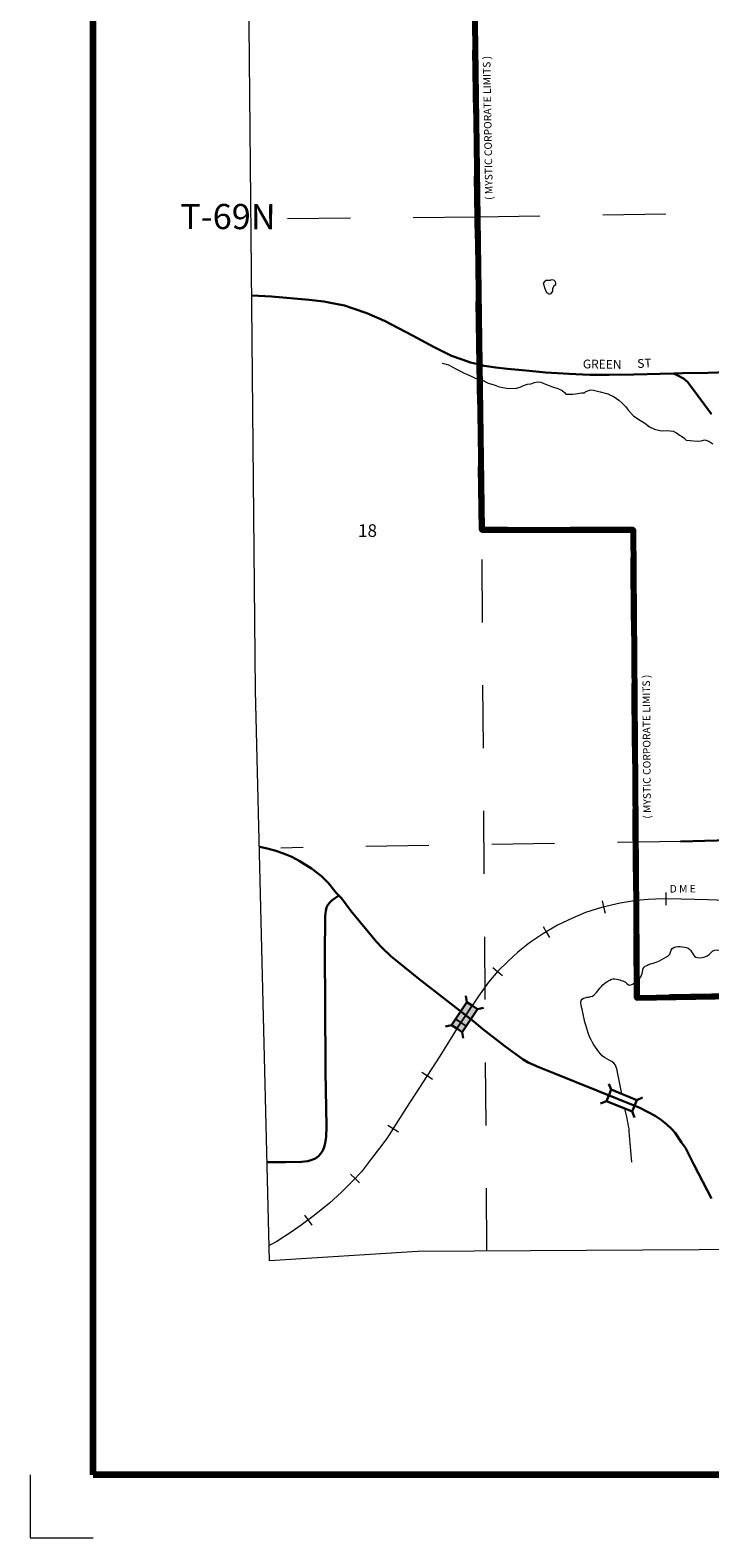
# Model space of a CAD drawing. Extents: x 216.81 to 221.61, y 52 to 55.6.
# Drawn here: x 216.81 to 217.89, y 52 to 54.4 of the extents above; entities that cross this region are included whole.
import ezdxf
from ezdxf.enums import TextEntityAlignment as Align

# ---------------------------------------------------------------- set-up
doc = ezdxf.new("R2010")
doc.units = ezdxf.units.MI
doc.header["$MEASUREMENT"] = 0
doc.linetypes.add('DASHED', pattern=[0.187, 0.125, -0.062])
doc.linetypes.add('DOT', pattern=[0.025, 0.005, -0.02])
for name, color, linetype, lineweight in [('tdCiCityStreetCL', 7, 'Continuous', 30), ('tdCiCityStreetTxt', 7, 'Continuous', 0), ('tdCiCorpBndry', 7, 'Continuous', 80), ('tdCiCorpBndryPart', 40, 'DASHED', 80), ('tdCiCorpBndryTxt', 7, 'Continuous', 0), ('tdCiHydroRiver', 162, 'Continuous', 13), ('tdCiMapFrame', 7, 'Continuous', 0), ('tdCiMapPltShpe', 31, 'Continuous', 13), ('tdCiRRCL', 40, 'Continuous', 13), ('tdCiRROwnerTxt', 7, 'Continuous', 0), ('tdCiSecCL', 241, 'Continuous', 30), ('tdCiSectLine', 7, 'DOT', 13), ('tdCiSectNmbr', 7, 'Continuous', 0), ('tdCiSectTwpRng', 7, 'Continuous', 0), ('tdCiStrucDataRR', 7, 'Continuous', 0), ('tdCiStrucDataSec', 7, 'Continuous', 0)]:
    doc.layers.add(name, color=color, linetype=linetype, lineweight=lineweight)
doc.styles.add('Style-GEOMETRICFUTURA_211_L', font='GEOMETRICFUTURA_211_L.shx')
doc.styles.add('Style-GEOMETRICFUTURA_211_L_L', font='GEOMETRICFUTURA_211_L_L.shx')
doc.styles.add('Style-GEOMETRICFUTURA_211_MI_L', font='GEOMETRICFUTURA_211_MI_L.shx')

# ---------------------------------------------------------------- blocks, each defined once
blk = doc.blocks.new('FR1723')
at = {"layer": 'tdCiMapFrame', "color": 40, "linetype": 'Continuous', "lineweight": 200, "ltscale": 0.05}
blk.add_lwpolyline([(-4.6, 0), (-4.6, 3.4), (0, 3.4), (0, 0), (-4.6, 0)], dxfattribs=at)
at = {"layer": 'tdCiMapFrame', "color": 1, "linetype": 'Continuous', "lineweight": 13, "ltscale": 0.05}
blk.add_lwpolyline([(-4.7, 0), (-4.7, -0.1), (-4.6, -0.1)], dxfattribs=at)
blk = doc.blocks.new('BR1')
at = {"layer": 'tdCiStrucDataSec', "color": 7, "linetype": 'Continuous', "lineweight": 30, "ltscale": 0.05}
for points in [[(0.022, 0.01), (-0.022, 0.01), (-0.0291, 0.0171)], [(-0.022, 0.01), (-0.022, 0), (-0.022, -0.01), (-0.0291, -0.0171)], [(0.022, -0.01), (0.022, 0), (0.022, 0.01), (0.0291, 0.0171)], [(-0.022, -0.01), (0.022, -0.01), (0.0291, -0.0171)]]:
    blk.add_lwpolyline(points, dxfattribs=at)
blk = doc.blocks.new('BRMURR')
at = {"layer": 'tdCiStrucDataRR', "color": 40, "linetype": 'Continuous', "lineweight": 13, "ltscale": 0.05}
blk.add_line((-0.0104, -0.0102), (-0.0104, 0.0102), dxfattribs=at)
at = {"layer": 'tdCiStrucDataRR', "color": 7, "linetype": 'Continuous', "lineweight": 30, "ltscale": 0.05}
for points in [[(0.022, 0.01), (-0.022, 0.01), (-0.0291, 0.0171)], [(-0.022, 0.01), (-0.022, 0), (-0.022, -0.01), (-0.0291, -0.0171)], [(0.022, -0.01), (0.022, 0), (0.022, 0.01), (0.0291, 0.0171)], [(-0.022, -0.01), (0.022, -0.01), (0.0291, -0.0171)]]:
    blk.add_lwpolyline(points, dxfattribs=at)
at = {"layer": 'tdCiStrucDataRR', "color": 40, "linetype": 'Continuous', "lineweight": 13, "ltscale": 0.05}
blk.add_lwpolyline([(-0.022, 0), (0, 0), (0.022, 0)], dxfattribs=at)
at = {"layer": 'tdCiStrucDataRR', "color": 7, "linetype": 'Continuous', "lineweight": 30, "ltscale": 0.05}
blk.add_solid([(-0.022, 0.01), (0.022, 0.01), (-0.022, -0.01), (0.022, -0.01)], dxfattribs=at)

msp = doc.modelspace()

# ---------------------------------------------------------------- linework, layer by layer
at = {"layer": 'tdCiCityStreetCL', "color": 7, "linetype": 'Continuous', "lineweight": 30, "ltscale": 0.05}
for points in [[(217.5259, 53.8668), (217.5273, 53.8665), (217.5296, 53.866), (217.5334, 53.8651), (217.5518, 53.8622), (217.5706, 53.8602), (217.5997, 53.8572), (217.6313, 53.854), (217.668, 53.852), (217.7015, 53.8503), (217.7319, 53.8503), (217.7713, 53.8511), (217.8346, 53.8527)], [(217.8346, 53.8527), (217.8485, 53.853), (217.8887, 53.8538), (217.9351, 53.8552), (217.9819, 53.8557), (217.9967, 53.8555), (218.0019, 53.8562), (218.01, 53.8587), (218.0246, 53.8624), (218.0389, 53.8639), (218.0899, 53.8649), (218.1001, 53.8649), (218.1084, 53.8639), (218.1126, 53.8624), (218.1171, 53.8592)], [(217.8346, 53.8527), (217.8389, 53.8508), (217.85, 53.8449), (217.8564, 53.8392), (217.8631, 53.8311), (217.8946, 53.7879)], [(217.8453, 53.1081), (217.962, 53.1117), (218.1565, 53.1157), (218.2103, 53.1164)]]:
    msp.add_lwpolyline(points, dxfattribs=at)
at = {"layer": 'tdCiCorpBndry', "color": 7, "linetype": 'Continuous', "lineweight": 80, "ltscale": 0.05}
msp.add_lwpolyline([(217.5157, 54.6036), (217.5259, 53.8668), (217.5296, 53.604), (217.7703, 53.6041), (217.7763, 52.8597), (218.5279, 52.8724)], dxfattribs=at)
at = {"layer": 'tdCiCorpBndryPart', "color": 40, "linetype": 'DASHED', "lineweight": 80, "ltscale": 0.05}
msp.add_lwpolyline([(218.7896, 53.29), (218.7853, 53.5821), (218.6464, 53.5805), (218.518, 53.5791), (218.5279, 52.8724), (217.7763, 52.8597), (217.7703, 53.6041), (217.5296, 53.604), (217.5259, 53.8668), (217.5157, 54.6036)], dxfattribs=at)
at = {"layer": 'tdCiHydroRiver', "color": 141, "linetype": 'Continuous', "lineweight": 13, "ltscale": 0.05}
for points in [[(217.6423, 53.9837), (217.6427, 53.9844), (217.6427, 53.9879), (217.6447, 53.9924), (217.6474, 53.9941), (217.6475, 53.9966), (217.6468, 53.9983), (217.6441, 54.0013), (217.6408, 54.0014), (217.6378, 54.0004), (217.6342, 54.0006), (217.6309, 54.0006), (217.6272, 53.9966), (217.6296, 53.988), (217.6324, 53.9815), (217.6374, 53.979), (217.6401, 53.9799), (217.6423, 53.9837)], [(217.4665, 53.8691), (217.4731, 53.8675), (217.4767, 53.8664), (217.4827, 53.8635), (217.4885, 53.8599), (217.4945, 53.8569), (217.5015, 53.8531), (217.5068, 53.8509), (217.5146, 53.8475), (217.5199, 53.8449), (217.5305, 53.842), (217.5395, 53.8372), (217.5491, 53.8345), (217.5574, 53.8317), (217.569, 53.8292), (217.5759, 53.8287), (217.5845, 53.8293), (217.5908, 53.8308), (217.5961, 53.8335), (217.602, 53.8358), (217.6075, 53.8365), (217.6133, 53.8383), (217.6182, 53.8395), (217.6232, 53.8389), (217.6307, 53.8358), (217.642, 53.8315), (217.6504, 53.8287), (217.6574, 53.8254), (217.6611, 53.8224), (217.6631, 53.8199), (217.6694, 53.8196), (217.674, 53.8198), (217.6786, 53.8205), (217.688, 53.8217), (217.6927, 53.8219), (217.6951, 53.824), (217.7027, 53.8267), (217.707, 53.8262), (217.7175, 53.8233), (217.73, 53.8205), (217.74, 53.8157), (217.7474, 53.8103), (217.7527, 53.8057), (217.7579, 53.8003), (217.763, 53.7939), (217.7705, 53.7852), (217.7779, 53.7808), (217.7888, 53.7735), (217.7963, 53.7681), (217.8042, 53.7643), (217.8147, 53.7615), (217.8241, 53.7622), (217.8338, 53.7611), (217.8389, 53.7584), (217.8439, 53.7548), (217.8469, 53.7531), (217.8508, 53.7501), (217.8543, 53.7465), (217.8608, 53.7461), (217.8718, 53.7449), (217.8785, 53.7455), (217.8841, 53.7473), (217.8903, 53.7453), (217.8967, 53.7408)]]:
    msp.add_lwpolyline(points, dxfattribs=at)
for points, knots in [([(217.7524, 52.707), (217.7509, 52.714), (217.7494, 52.721), (217.748, 52.728), (217.7465, 52.7351), (217.745, 52.7421), (217.7434, 52.7492), (217.7409, 52.7599), (217.7247, 52.7616), (217.7181, 52.7704), (217.7111, 52.7799), (217.7041, 52.7896), (217.6998, 52.8008), (217.6947, 52.8142), (217.692, 52.8279), (217.6889, 52.8416), (217.6879, 52.8461), (217.6862, 52.851), (217.6877, 52.8554), (217.6902, 52.8623), (217.7026, 52.8593), (217.7078, 52.864), (217.7137, 52.8693), (217.7179, 52.8768), (217.7245, 52.8823), (217.728, 52.8853), (217.7318, 52.888), (217.7359, 52.8892), (217.7422, 52.8911), (217.7503, 52.888), (217.756, 52.8858), (217.7588, 52.8847), (217.7614, 52.88), (217.7641, 52.88), (217.7695, 52.8802), (217.7753, 52.8857), (217.7807, 52.8909), (217.7864, 52.8964), (217.7834, 52.9062), (217.7893, 52.9099), (217.7963, 52.9142), (217.805, 52.9148), (217.8123, 52.9185), (217.8172, 52.921), (217.8221, 52.9239), (217.8266, 52.9271), (217.8299, 52.9294), (217.8292, 52.9355), (217.8323, 52.938), (217.8388, 52.943), (217.8508, 52.9414), (217.8576, 52.9386), (217.8631, 52.9362), (217.8659, 52.9247), (217.8719, 52.9236), (217.8767, 52.9228), (217.8834, 52.9245), (217.888, 52.9265), (217.8923, 52.9284), (217.8959, 52.935), (217.9, 52.9357), (217.9079, 52.9369), (217.9187, 52.9316), (217.9259, 52.9231), (217.9362, 52.9108), (217.9312, 52.8957), (217.9379, 52.8835), (217.941, 52.8779), (217.9434, 52.8723), (217.9494, 52.8685), (217.9535, 52.866), (217.9579, 52.8663), (217.962, 52.8668), (217.9676, 52.8675), (217.9733, 52.8693), (217.9786, 52.8714), (217.9812, 52.8724), (217.9825, 52.8767), (217.985, 52.8766), (217.9899, 52.8764), (217.9951, 52.8719), (218.0005, 52.8708), (218.0115, 52.8687), (218.0228, 52.8677), (218.0337, 52.8651), (218.0397, 52.8637), (218.0458, 52.8618), (218.0515, 52.8599), (218.0569, 52.8583), (218.0619, 52.8529), (218.067, 52.8525), (218.0764, 52.8517), (218.0852, 52.8642), (218.0946, 52.868), (218.1002, 52.8702), (218.1071, 52.8727), (218.1129, 52.8726), (218.1194, 52.8724), (218.1243, 52.863), (218.1307, 52.8611), (218.1356, 52.8596), (218.1416, 52.8587), (218.1468, 52.8599), (218.1585, 52.8628), (218.1711, 52.8675), (218.1772, 52.8795), (218.1818, 52.8885), (218.1789, 52.8979), (218.1783, 52.907), (218.1776, 52.9181), (218.1684, 52.9292), (218.1726, 52.9403), (218.1748, 52.946), (218.1801, 52.9499), (218.1846, 52.9529), (218.1872, 52.9546), (218.1906, 52.9446), (218.1927, 52.9472), (218.1956, 52.9508), (218.1981, 52.9547), (218.2007, 52.9586), (218.2027, 52.9617), (218.2031, 52.9648), (218.2064, 52.9678), (218.211, 52.9719), (218.2156, 52.9738), (218.2202, 52.973), (218.2263, 52.9719), (218.2325, 52.9679), (218.2386, 52.9661), (218.2418, 52.9651), (218.2456, 52.9624), (218.2489, 52.9644), (218.2523, 52.9664), (218.2525, 52.9716), (218.2518, 52.9747), (218.251, 52.978), (218.2471, 52.9811), (218.246, 52.9845), (218.2452, 52.987), (218.245, 52.9905), (218.2455, 52.9931), (218.2462, 52.9967), (218.2544, 52.9978), (218.2546, 53.0011), (218.2548, 53.0041), (218.2537, 53.0086), (218.2512, 53.0114), (218.2484, 53.0146), (218.2452, 53.0171), (218.242, 53.0195), (218.2383, 53.0221), (218.232, 53.0219), (218.2294, 53.0252), (218.2265, 53.0289), (218.2306, 53.0362), (218.234, 53.0401), (218.2391, 53.046), (218.2441, 53.0516), (218.2495, 53.0573), (218.253, 53.0611), (218.2565, 53.065), (218.2604, 53.0682), (218.2644, 53.0715), (218.2713, 53.067), (218.2759, 53.0648), (218.2806, 53.0625), (218.2843, 53.0561), (218.2891, 53.055), (218.2937, 53.054), (218.3003, 53.056), (218.3046, 53.0596), (218.3098, 53.0641), (218.3134, 53.0694), (218.3183, 53.074), (218.3245, 53.0797), (218.3306, 53.0857), (218.3378, 53.0895), (218.3434, 53.0923), (218.3508, 53.0891), (218.3568, 53.0866), (218.3611, 53.0848), (218.3656, 53.0832), (218.3688, 53.0797), (218.3739, 53.0741), (218.377, 53.0677), (218.3814, 53.0619), (218.3854, 53.0568), (218.3895, 53.0519), (218.3941, 53.0476), (218.399, 53.0429), (218.4094, 53.045), (218.4147, 53.0499), (218.4208, 53.0554), (218.4261, 53.0614), (218.4291, 53.0688), (218.4315, 53.0747), (218.4337, 53.0806), (218.436, 53.0866), (218.4382, 53.0925), (218.44, 53.0985), (218.4423, 53.1044), (218.4457, 53.1133), (218.458, 53.1155), (218.4629, 53.1245), (218.4681, 53.1338), (218.4699, 53.1441), (218.4692, 53.1537), (218.4688, 53.1602), (218.4677, 53.1668), (218.4618, 53.1727), (218.4582, 53.1762), (218.4544, 53.1768), (218.4503, 53.1772), (218.4423, 53.178), (218.4342, 53.177), (218.4262, 53.1778), (218.4177, 53.1787), (218.4092, 53.1805), (218.401, 53.1824), (218.3948, 53.1838), (218.3901, 53.1935), (218.3849, 53.1927), (218.3817, 53.1923), (218.3781, 53.1886), (218.3763, 53.1847), (218.3709, 53.1731), (218.3749, 53.1613), (218.3728, 53.1497), (218.3708, 53.1381), (218.3694, 53.1267), (218.3642, 53.1153), (218.3602, 53.1064), (218.347, 53.0966), (218.3407, 53.1009), (218.3348, 53.1051), (218.3294, 53.1141), (218.3264, 53.1227), (218.3236, 53.1307), (218.3232, 53.1391), (218.3246, 53.1468), (218.3267, 53.1579), (218.3348, 53.1682), (218.3367, 53.1795), (218.3387, 53.1911), (218.3405, 53.2036), (218.3378, 53.2151), (218.3348, 53.2283), (218.3311, 53.2414), (218.3264, 53.2541), (218.322, 53.266), (218.3176, 53.2778), (218.3132, 53.2897), (218.311, 53.2954), (218.3089, 53.3012), (218.3069, 53.3069), (218.3033, 53.3169), (218.311, 53.3268), (218.3178, 53.3368), (218.3235, 53.3451), (218.3293, 53.3506), (218.3373, 53.3551), (218.3452, 53.3597), (218.3543, 53.3603), (218.3625, 53.3643), (218.3718, 53.3689), (218.3854, 53.372), (218.3872, 53.3821), (218.3881, 53.3874), (218.3873, 53.3928), (218.3872, 53.3982), (218.3871, 53.4037), (218.3828, 53.4093), (218.3866, 53.4148), (218.3901, 53.4199), (218.3966, 53.4183), (218.4015, 53.4177), (218.4096, 53.4166), (218.4176, 53.4125), (218.4256, 53.4114), (218.4344, 53.4101), (218.444, 53.4061), (218.4526, 53.4136), (218.4621, 53.4219), (218.4615, 53.432), (218.4624, 53.4418), (218.4634, 53.4533), (218.4652, 53.4661), (218.4583, 53.4768), (218.4537, 53.4839), (218.4481, 53.4886), (218.4423, 53.494), (218.4338, 53.5018), (218.4227, 53.5064), (218.4159, 53.5158), (218.4106, 53.5231), (218.4073, 53.5312), (218.4033, 53.5393), (218.4005, 53.5448), (218.3979, 53.5504), (218.3958, 53.5559), (218.3938, 53.561), (218.3951, 53.5682), (218.4004, 53.572), (218.4092, 53.5785), (218.4182, 53.5774), (218.4274, 53.5795), (218.4373, 53.5818), (218.4481, 53.5896), (218.4572, 53.5852), (218.4654, 53.5813), (218.4736, 53.5773), (218.4818, 53.5733)], [0, 0, 0, 0, 0.010967, 0.010967, 0.010967, 0.022064, 0.022064, 0.022064, 0.038916, 0.038916, 0.038916, 0.057065, 0.057065, 0.057065, 0.07861, 0.07861, 0.07861, 0.08567, 0.08567, 0.08567, 0.096833, 0.096833, 0.096833, 0.109492, 0.109492, 0.109492, 0.116329, 0.116329, 0.116329, 0.126739, 0.126739, 0.126739, 0.131782, 0.131782, 0.131782, 0.141945, 0.141945, 0.141945, 0.152571, 0.152571, 0.152571, 0.165094, 0.165094, 0.165094, 0.173641, 0.173641, 0.173641, 0.179935, 0.179935, 0.179935, 0.192836, 0.192836, 0.192836, 0.20341, 0.20341, 0.20341, 0.211747, 0.211747, 0.211747, 0.219487, 0.219487, 0.219487, 0.23417, 0.23417, 0.23417, 0.255313, 0.255313, 0.255313, 0.264928, 0.264928, 0.264928, 0.271437, 0.271437, 0.271437, 0.280256, 0.280256, 0.280256, 0.284422, 0.284422, 0.284422, 0.292862, 0.292862, 0.292862, 0.310115, 0.310115, 0.310115, 0.319578, 0.319578, 0.319578, 0.328362, 0.328362, 0.328362, 0.344506, 0.344506, 0.344506, 0.354175, 0.354175, 0.354175, 0.36499, 0.36499, 0.36499, 0.373219, 0.373219, 0.373219, 0.391677, 0.391677, 0.391677, 0.40576, 0.40576, 0.40576, 0.423013, 0.423013, 0.423013, 0.431929, 0.431929, 0.431929, 0.436972, 0.436972, 0.436972, 0.444129, 0.444129, 0.444129, 0.44966, 0.44966, 0.44966, 0.457173, 0.457173, 0.457173, 0.467192, 0.467192, 0.467192, 0.472541, 0.472541, 0.472541, 0.478017, 0.478017, 0.478017, 0.483799, 0.483799, 0.483799, 0.488206, 0.488206, 0.488206, 0.494438, 0.494438, 0.494438, 0.5, 0.5, 0.5, 0.504678, 0.504678, 0.504678, 0.509996, 0.509996, 0.509996, 0.515982, 0.515982, 0.515982, 0.524864, 0.524864, 0.524864, 0.530777, 0.530777, 0.530777, 0.536863, 0.536863, 0.536863, 0.543157, 0.543157, 0.543157, 0.549354, 0.549354, 0.549354, 0.55698, 0.55698, 0.55698, 0.566534, 0.566534, 0.566534, 0.573879, 0.573879, 0.573879, 0.579201, 0.579201, 0.579201, 0.587566, 0.587566, 0.587566, 0.594894, 0.594894, 0.594894, 0.602865, 0.602865, 0.602865, 0.611975, 0.611975, 0.611975, 0.61929, 0.61929, 0.61929, 0.626529, 0.626529, 0.626529, 0.637578, 0.637578, 0.637578, 0.649059, 0.649059, 0.649059, 0.656864, 0.656864, 0.656864, 0.661604, 0.661604, 0.661604, 0.670849, 0.670849, 0.670849, 0.68069, 0.68069, 0.68069, 0.688015, 0.688015, 0.688015, 0.69253, 0.69253, 0.69253, 0.706018, 0.706018, 0.706018, 0.719628, 0.719628, 0.719628, 0.730195, 0.730195, 0.730195, 0.740204, 0.740204, 0.740204, 0.74947, 0.74947, 0.74947, 0.762837, 0.762837, 0.762837, 0.776488, 0.776488, 0.776488, 0.792085, 0.792085, 0.792085, 0.806637, 0.806637, 0.806637, 0.813669, 0.813669, 0.813669, 0.825852, 0.825852, 0.825852, 0.836126, 0.836126, 0.836126, 0.846429, 0.846429, 0.846429, 0.858094, 0.858094, 0.858094, 0.864255, 0.864255, 0.864255, 0.870641, 0.870641, 0.870641, 0.876467, 0.876467, 0.876467, 0.886021, 0.886021, 0.886021, 0.896401, 0.896401, 0.896401, 0.907814, 0.907814, 0.907814, 0.921326, 0.921326, 0.921326, 0.930356, 0.930356, 0.930356, 0.943486, 0.943486, 0.943486, 0.953725, 0.953725, 0.953725, 0.960718, 0.960718, 0.960718, 0.967126, 0.967126, 0.967126, 0.977857, 0.977857, 0.977857, 0.98951, 0.98951, 0.98951, 1, 1, 1, 1]), ([(217.7681, 52.5983), (217.7667, 52.6146), (217.7654, 52.6308), (217.7641, 52.6471), (217.7631, 52.6585), (217.7601, 52.6697), (217.7577, 52.6809), (217.7576, 52.6817), (217.7574, 52.6825), (217.7572, 52.6833)], [0, 0, 0, 0, 0.570056, 0.570056, 0.570056, 0.971202, 0.971202, 0.971202, 1, 1, 1, 1])]:
    msp.add_open_spline(points, degree=3, knots=knots, dxfattribs=at)
at = {"layer": 'tdCiMapPltShpe', "color": 162, "linetype": 'Continuous', "lineweight": 13, "ltscale": 0.05}
msp.add_lwpolyline([(217.1552, 54.9095), (219.9252, 54.9095), (219.9326, 52.471), (217.4278, 52.4562), (217.192, 52.4415), (217.1699, 53.3485), (217.1552, 54.9095)], close=True, dxfattribs=at)
at = {"layer": 'tdCiRRCL', "color": 40, "linetype": 'Continuous', "lineweight": 13, "ltscale": 0.05}
for points in [[(217.8223, 53.027), (217.8222, 53.017), (217.8221, 53.007)], [(217.9617, 53.0131), (217.8888, 53.0154), (217.8466, 53.0168), (217.8175, 53.017), (217.7942, 53.0162), (217.7751, 53.0144), (217.7494, 53.0105), (217.7197, 53.0034), (217.6946, 52.9953), (217.6739, 52.9866), (217.65, 52.9751), (217.6277, 52.962), (217.6054, 52.947), (217.5866, 52.9321), (217.5711, 52.9177), (217.5551, 52.9019), (217.5404, 52.8844), (217.5244, 52.8626), (217.4904, 52.8115), (217.4631, 52.7672), (217.4096, 52.6852), (217.3784, 52.6359), (217.3669, 52.6207), (217.3543, 52.6041), (217.3383, 52.5832), (217.3228, 52.5669), (217.3063, 52.5504), (217.2875, 52.5334), (217.2633, 52.5134), (217.2426, 52.498), (217.2264, 52.487), (217.2038, 52.4723), (217.1945, 52.4674), (217.1914, 52.4658)], [(217.721, 53.014), (217.7233, 53.0042), (217.7256, 52.9945)], [(217.6269, 52.9731), (217.632, 52.9645), (217.637, 52.9558)], [(217.547, 52.9079), (217.5547, 52.9015), (217.5624, 52.8951)], [(217.488, 52.826), (217.4963, 52.8204), (217.5046, 52.8149)], [(217.4344, 52.7414), (217.4427, 52.736), (217.4511, 52.7305)], [(217.3801, 52.6573), (217.3886, 52.6519), (217.397, 52.6466)], [(217.3209, 52.5794), (217.3281, 52.5725), (217.3354, 52.5656)], [(217.2475, 52.5141), (217.2535, 52.5061), (217.2595, 52.4981)]]:
    msp.add_lwpolyline(points, dxfattribs=at)
at = {"layer": 'tdCiSecCL', "color": 241, "linetype": 'Continuous', "lineweight": 30, "ltscale": 0.05}
for points in [[(217.164, 53.9768), (217.1953, 53.9751), (217.2549, 53.9697), (217.2784, 53.967), (217.2863, 53.9655), (217.3114, 53.9608), (217.3267, 53.9556), (217.3467, 53.9487), (217.3748, 53.9366), (217.4194, 53.913), (217.4539, 53.8947), (217.4816, 53.8809), (217.4983, 53.8747), (217.5114, 53.8703), (217.5259, 53.8668)], [(217.176, 53.0998), (217.1767, 53.0998), (217.1883, 53.0973), (217.2008, 53.0938), (217.2142, 53.0894), (217.2277, 53.0837), (217.2393, 53.0776), (217.259, 53.0655), (217.2748, 53.0532), (217.2857, 53.0421), (217.2983, 53.0268), (217.3023, 53.0226)], [(217.1882, 52.5981), (217.2177, 52.5983), (217.2431, 52.5988), (217.253, 52.5998), (217.2591, 52.6018), (217.2653, 52.6043), (217.2697, 52.608), (217.2739, 52.6124), (217.2769, 52.6168), (217.2791, 52.622), (217.2808, 52.6284), (217.2821, 52.6385), (217.2826, 52.6551), (217.2811, 52.7426), (217.2803, 52.8543), (217.2801, 52.9273), (217.2803, 52.9897), (217.2816, 52.9983), (217.2828, 53.0035), (217.2848, 53.0075), (217.288, 53.0114), (217.2919, 53.0151), (217.3023, 53.0226)], [(217.3023, 53.0226), (217.3064, 53.0184), (217.3214, 52.9979), (217.3624, 52.9488), (217.3713, 52.9392), (217.3851, 52.9259), (217.4294, 52.8901), (217.4746, 52.8551), (217.5172, 52.8213), (217.5309, 52.8105), (217.5663, 52.7826), (217.5952, 52.7619), (217.6033, 52.757), (217.6201, 52.7496), (217.6442, 52.74), (217.7126, 52.7123), (217.7809, 52.6847), (217.8053, 52.6719), (217.8154, 52.665), (217.8235, 52.6583), (217.8314, 52.6514), (217.8371, 52.6448), (217.8468, 52.6298), (217.8536, 52.6213), (217.8672, 52.5935), (217.8945, 52.5405)]]:
    msp.add_lwpolyline(points, dxfattribs=at)
at = {"layer": 'tdCiSectLine', "color": 7, "linetype": 'DOT', "lineweight": 13, "ltscale": 0.05}
msp.add_line((217.8453, 53.1081), (217.2099, 53.098), dxfattribs=at)
for points in [[(217.2206, 54.0991), (217.5221, 54.102), (219.9287, 54.1409)], [(217.5377, 52.4569), (217.5296, 53.604)]]:
    msp.add_lwpolyline(points, dxfattribs=at)

# ---------------------------------------------------------------- block references
at = {"layer": 'tdCiMapFrame', "color": 40, "linetype": 'Continuous', "lineweight": 200, "ltscale": 0.05}
msp.add_blockref('FR1723', (221.5116, 52.1009), dxfattribs=at)
at = {"layer": 'tdCiStrucDataRR', "color": 7, "linetype": 'Continuous', "lineweight": 30, "ltscale": 0.05, "xscale": 0.9999976757418373, "yscale": 0.9999976757418373, "zscale": 0.9999976757418373, "rotation": 56.30994764047724}
msp.add_blockref('BRMURR', (217.5021, 52.8291), dxfattribs=at)
at = {"layer": 'tdCiStrucDataSec', "color": 7, "linetype": 'Continuous', "lineweight": 30, "ltscale": 0.05, "xscale": 0.9999994867476582, "yscale": 0.9999994867476582, "zscale": 0.9999994867476582, "rotation": 157.741637505003}
msp.add_blockref('BR1', (217.7519, 52.6963), dxfattribs=at)

# ---------------------------------------------------------------- texts
at = {"layer": 'tdCiCityStreetTxt', "color": 7, "linetype": 'Continuous', "lineweight": 0, "style": 'Style-GEOMETRICFUTURA_211_L_L'}
for s, rotation, p in [('GREEN', 359.1737, (217.6901, 53.8609)), ('ST', 2.7991, (217.777, 53.8614))]:
    msp.add_text(s, height=0.014, rotation=rotation, dxfattribs=at).set_placement(p)
at = {"layer": 'tdCiCorpBndryTxt', "color": 7, "linetype": 'Continuous', "lineweight": 0, "style": 'Style-GEOMETRICFUTURA_211_MI_L'}
for rotation, p in [(90.9939, (217.5471, 54.1288)), (90.3706, (217.7984, 53.1446))]:
    msp.add_text('( MYSTIC CORPORATE LIMITS )', height=0.012, rotation=rotation, dxfattribs=at).set_placement(p)
at = {"layer": 'tdCiRROwnerTxt', "color": 7, "linetype": 'Continuous', "lineweight": 0, "style": 'Style-GEOMETRICFUTURA_211_MI_L'}
msp.add_text('D M E', height=0.012, rotation=0.3757, dxfattribs=at).set_placement((217.8491, 53.0272), align=Align.CENTER)
at = {"layer": 'tdCiSectNmbr', "color": 7, "linetype": 'Continuous', "lineweight": 0, "style": 'Style-GEOMETRICFUTURA_211_L_L'}
msp.add_text('18', height=0.02, rotation=359.8561, dxfattribs=at).set_placement((217.3327, 53.5929))
at = {"layer": 'tdCiSectTwpRng', "color": 7, "linetype": 'Continuous', "lineweight": 0, "style": 'Style-GEOMETRICFUTURA_211_L'}
msp.add_text('T-69N', height=0.04, rotation=359.8561, dxfattribs=at).set_placement((217.0501, 54.0825))

doc.saveas('drawing.dxf')
